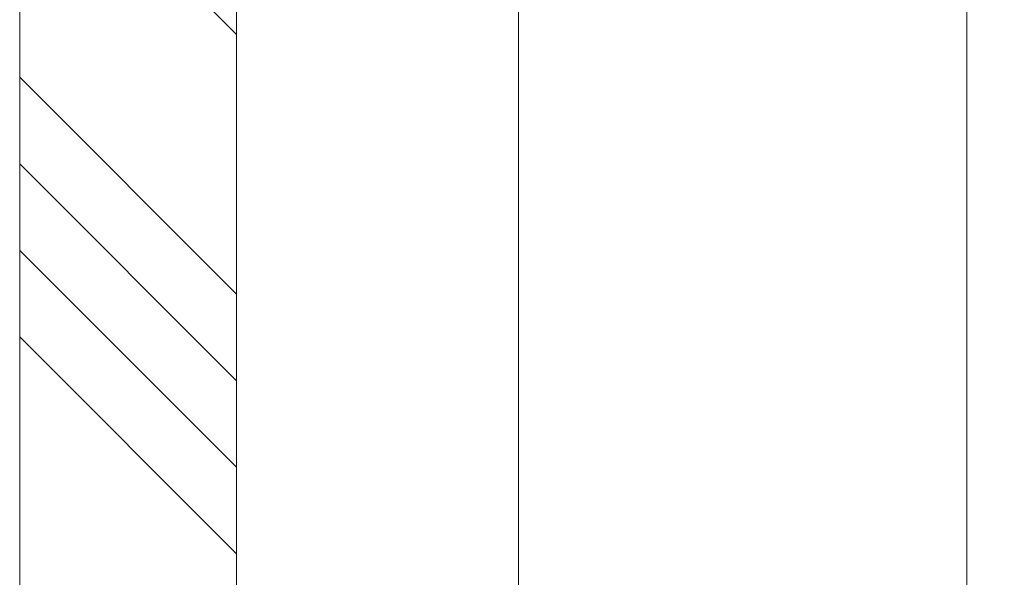
# Model space of a CAD drawing. Units: millimetres. Extents: x 0 to 417, y -14 to 585.
# Drawn here: x 330 to 364, y 206 to 225 of the extents above; entities that cross this region are included whole.
import ezdxf

# ---------------------------------------------------------------- set-up
doc = ezdxf.new("R2010")
doc.units = ezdxf.units.MM
doc.header["$PDMODE"] = 2
doc.header["$PDSIZE"] = 10
for name, color, linetype, lineweight in [('AM_5', 3, 'Continuous', 20), ('Contour principale', 30, 'Continuous', 15), ('Contour secondaire', 5, 'Continuous', 9)]:
    doc.layers.add(name, color=color, linetype=linetype, lineweight=lineweight)
doc.styles.get("Standard").update_dxf_attribs({"font": 'arial.ttf'})
doc.dimstyles.new('MAL-ISO$0', dxfattribs={"dimtxt": 3, "dimasz": 3, "dimexe": 1, "dimexo": 1, "dimgap": 1.5, "dimtad": 1, "dimtxsty": 'Standard', "dimcen": 0, "dimclrd": 256, "dimclre": 256, "dimclrt": 3, "dimadec": 1, "dimazin": 2, "dimtp": 0.1, "dimtm": 0.1, "dimtfac": 0.71, "dimtmove": 0, "dimatfit": 3, "dimfxl": 1, "dimlwd": -1, "dimlwe": -1, "dimarcsym": 1})

# ---------------------------------------------------------------- blocks, each defined once
blk = doc.blocks.new('*D25')
at = {"layer": 'AM_5', "transparency": 16777216}
for p, q in [((362.4371695004521, 291.0173727113898), (373.1550359931047, 291.0173727115848)), ((372.1550359931592, 288.0173727115666), (372.1550359979388, 25.25803193460872)), ((372.6387112010045, 22.25803193461752), (371.1550359979934, 22.25803193459053))]:
    blk.add_line(p, q, dxfattribs=at)
for points in [[(371.6550359931592, 288.0173727115575), (372.6550359931592, 288.0173727115757), (372.1550359931047, 291.0173727115666)], [(371.6550359979388, 25.25803193459963), (372.6550359979388, 25.25803193461782), (372.1550359979934, 22.25803193460872)]]:
    blk.add_solid(points, dxfattribs=at)
at = {"layer": 'Defpoints', "color": 0, "transparency": 16777216}
for p in [(361.4371695057457, 291.0173727047972), (372.1550359983983, 22.25803192783935), (373.6387112014095, 22.25803192783935)]:
    blk.add_point(p, dxfattribs=at)
at = {"layer": 'AM_5', "color": 3, "transparency": 16777216, "insert": (368.0315707840892, 156.6377023300531), "char_height": 4, "attachment_point": 5, "rotation": 90.00000000104221}
blk.add_mtext('Hauteur Passage = HO + 12 (2052)', dxfattribs=at)

msp = doc.modelspace()

# ---------------------------------------------------------------- hatches: boundary and pattern name
at = {"layer": 'Contour secondaire', "ltscale": 3}
h = msp.add_hatch(dxfattribs=at)
h.set_pattern_fill('ANSI34', color=5, scale=0.6666707220058444, angle=90.00000089360148)
h.set_pattern_definition([(135.000000964102, (625.2106683362208, -1141.35337264922), (-8.980310596936372, -8.980310899155356), []), (135.000000964102, (625.2106682858503, -1138.359934440219), (-8.980310596936372, -8.980310899155356), []), (135.000000964102, (625.2106682354806, -1135.366496231219), (-8.980310596936372, -8.980310899155356), []), (135.000000964102, (625.2106681851101, -1132.373051355512), (-8.980310596936372, -8.980310899155356), [])])
h.paths.add_polyline_path([(337.1871686156529, 237.0173593111527), (329.6871784926707, 237.0173538988304), (329.6907446088963, 158.8751012659442), (337.1907431203063, 158.8751467518277)])

# ---------------------------------------------------------------- linework, layer by layer
at = {"layer": 'Contour principale'}
for points in [[(362.4371694926398, 292.0173727179027), (362.4371718927972, 158.8748871005922)], [(337.1907431207774, 158.8751364450341), (337.1871686156529, 237.0173593111527), (329.6871784926707, 237.0173538988304), (329.6907446088963, 158.8751012659442)], [(346.9371712493606, 229.0173567303758), (346.9377380958216, 158.8750087574454)]]:
    msp.add_lwpolyline(points, dxfattribs=at)

# ---------------------------------------------------------------- dimensions: what is measured, and where the dimension line sits
at = {"layer": 'AM_5'}
dim = msp.add_linear_dim(base=(372.1550359983983, 22.25803192783935), p1=(361.4371695057456, 291.0173727047971), p2=(373.6387112014094, 22.25803192783934), angle=90.00000155121667, text='Hauteur Passage = HO + 12 (2052)', dimstyle='MAL-ISO$0', override={"dimtxt": 4, "dimlfac": 2}, dxfattribs=at)
dim.commit()
dim.dimension.update_dxf_attribs({"geometry": '*D25', "text_midpoint": (372.1550359983983, 156.6377023233586), "dimtype": 160})

doc.saveas('drawing.dxf')
